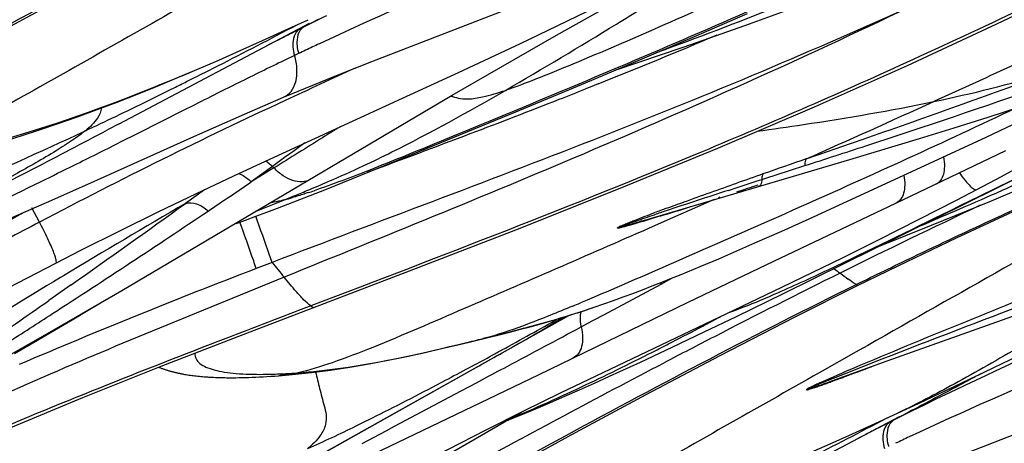
# Model space of a CAD drawing. Units: millimetres. Extents: x 0 to 297, y 0 to 210.
# Drawn here: x 196 to 201, y 142 to 144 of the extents above; entities that cross this region are included whole.
import ezdxf

# ---------------------------------------------------------------- set-up
doc = ezdxf.new("R2010")
doc.units = ezdxf.units.MM
doc.header["$LTSCALE"] = 16.335
doc.layers.add('DTM_AXIS', color=7, linetype='CONTINUOUS')

msp = doc.modelspace()

# ---------------------------------------------------------------- linework, layer by layer
at = {"layer": 'DTM_AXIS', "color": 7, "linetype": 'Continuous'}
for p, q in [((198.80365, 144.08422), (199.47871, 144.46385)), ((197.98366, 143.96679), (198.64221, 144.22103)), ((199.43506, 144.08694), (199.64966, 144.18001)), ((196.86374, 143.69102), (197.70782, 144.13659)), ((197.74626, 144.15416), (197.68426, 144.12111)), ((197.71047, 144.13429), (197.68426, 144.12111)), ((197.68426, 144.12111), (197.66645, 144.11211)), ((198.49648, 143.90858), (198.80365, 144.08422)), ((199.19386, 143.98372), (199.43506, 144.08694)), ((197.55831, 144.05691), (197.52643, 144.04047)), ((198.36813, 143.91811), (198.64345, 144.04742)), ((197.65949, 144.00257), (197.64148, 143.99397)), ((199.06238, 143.92802), (199.36409, 144.03085)), ((197.19767, 143.92733), (197.305, 143.97373)), ((198.93111, 143.87278), (199.19386, 143.98372)), ((198.1206, 143.80395), (198.36813, 143.91811)), ((198.62294, 143.74434), (198.93111, 143.87278)), ((198.98714, 143.86756), (198.95159, 143.85337)), ((197.36671, 143.85953), (197.31129, 143.83188)), ((198.95159, 143.85337), (198.93153, 143.84538)), ((197.5313, 143.5343), (198.1206, 143.80395)), ((197.14472, 143.74825), (196.94901, 143.64967)), ((197.19905, 143.77559), (197.14472, 143.74825)), ((198.22907, 143.58232), (198.62294, 143.74434)), ((196.86371, 143.691), (196.81185, 143.66363)), ((196.84822, 143.72376), (196.86758, 143.73305)), ((196.87513, 142.95169), (198.17753, 143.7221)), ((200.70753, 143.63163), (200.92109, 143.73254)), ((196.94901, 143.64967), (196.86269, 143.6063)), ((200.10349, 143.53203), (200.41304, 143.62558)), ((200.45599, 143.51424), (200.70753, 143.63163)), ((197.89612, 143.44683), (198.22907, 143.58232)), ((199.80961, 142.93792), (201.12659, 143.59001)), ((200.33918, 143.35311), (200.79615, 143.57304)), ((199.19457, 143.26296), (200.10349, 143.53203)), ((200.77644, 143.45761), (200.95412, 143.55465)), ((197.54396, 143.50157), (197.44912, 143.43293)), ((197.55002, 143.49513), (197.4492, 143.43286)), ((197.55002, 143.49513), (197.54385, 143.50169)), ((199.77747, 143.46432), (199.90399, 143.50527)), ((200.13212, 143.36497), (200.45599, 143.51424)), ((200.93072, 143.49332), (200.68047, 143.37007)), ((197.78272, 143.40134), (197.89612, 143.44683)), ((199.5992, 143.40653), (199.69339, 143.4371)), ((199.69339, 143.4371), (199.71372, 143.44368)), ((199.71372, 143.44368), (199.73501, 143.45058)), ((199.73501, 143.45058), (199.77747, 143.46432)), ((200.66629, 143.39881), (200.77644, 143.45761)), ((197.24173, 143.39841), (197.15745, 143.33739)), ((197.71097, 143.37296), (197.78272, 143.40134)), ((199.56495, 143.39539), (199.5992, 143.40653)), ((199.6336, 143.39851), (199.60145, 143.38817)), ((199.64967, 143.40368), (199.6336, 143.39851)), ((199.66575, 143.40887), (199.64967, 143.40368)), ((199.696, 143.41864), (199.67396, 143.41152)), ((200.57646, 143.35177), (200.66632, 143.39882)), ((200.66629, 143.39881), (200.66632, 143.39882)), ((196.17973, 143.18438), (196.56527, 143.35218)), ((197.56555, 143.31669), (197.63805, 143.3445)), ((197.5971, 143.35377), (197.63592, 143.36959)), ((197.63805, 143.3445), (197.71097, 143.37296)), ((199.50282, 143.3544), (199.28077, 143.25681)), ((199.73569, 143.06677), (200.33918, 143.35311)), ((199.92335, 143.26975), (200.13212, 143.36497)), ((200.41152, 143.26704), (200.57646, 143.35177)), ((200.46531, 143.24074), (200.73244, 143.34978)), ((200.68047, 143.37007), (200.59514, 143.32813)), ((196.51033, 143.25439), (196.47712, 143.31773)), ((197.4703, 143.28098), (197.51773, 143.29863)), ((197.51773, 143.29863), (197.56555, 143.31669)), ((200.59514, 143.32813), (200.54535, 143.30367)), ((197.38287, 143.2492), (197.42329, 143.26376)), ((197.42329, 143.26376), (197.4703, 143.28098)), ((199.28077, 143.25681), (199.2107, 143.22612)), ((199.8018, 143.21501), (199.92335, 143.26975)), ((200.23362, 143.17723), (200.41152, 143.26704)), ((199.68247, 143.16205), (199.8018, 143.21501)), ((200.23855, 143.14985), (200.46531, 143.24074)), ((200.07371, 143.09782), (200.23362, 143.17723)), ((199.52214, 143.09249), (199.60291, 143.12728)), ((199.60291, 143.12728), (199.68247, 143.16205)), ((199.43989, 143.0577), (199.52214, 143.09249)), ((199.80257, 142.96563), (200.07371, 143.09782)), ((197.54187, 143.07601), (197.4716, 143.04902)), ((199.38727, 142.89956), (199.73569, 143.06677)), ((196.61699, 143.01707), (196.60278, 143.0085)), ((199.26677, 142.98002), (199.30109, 142.99844)), ((199.30109, 142.99844), (199.31807, 143.00757)), ((196.54634, 142.76095), (196.87513, 142.95169)), ((196.65065, 142.97662), (196.55184, 142.9073)), ((199.0129, 142.84379), (199.26677, 142.98002)), ((199.55877, 142.84888), (199.80257, 142.96563)), ((196.73407, 142.86818), (196.80626, 142.91161)), ((199.60053, 142.83589), (199.80961, 142.93792)), ((196.65456, 142.82087), (196.73407, 142.86818)), ((197.71408, 142.88298), (197.70546, 142.87969)), ((198.7229, 142.57728), (199.38727, 142.89956)), ((198.92309, 142.86141), (198.9703, 142.87719)), ((196.57709, 142.77528), (196.65456, 142.82087)), ((197.7076, 142.19511), (198.85722, 142.84041)), ((198.91237, 142.78996), (198.96394, 142.81756)), ((198.96394, 142.81756), (198.96969, 142.82064)), ((198.96969, 142.82064), (199.0129, 142.84379)), ((198.97836, 142.57321), (199.55877, 142.84888)), ((199.45838, 142.76738), (199.60053, 142.83589)), ((196.50176, 142.73142), (196.57709, 142.77528)), ((196.38542, 142.66895), (196.54634, 142.76095)), ((196.39929, 142.67246), (196.50176, 142.73142)), ((198.47781, 142.73846), (198.50875, 142.7461)), ((198.50875, 142.7461), (198.47797, 142.73802)), ((198.56016, 142.75812), (198.60152, 142.76847)), ((199.31629, 142.69981), (199.45838, 142.76738)), ((199.17571, 142.63406), (199.31629, 142.69981)), ((198.52513, 142.65371), (198.53756, 142.66076)), ((198.53756, 142.66076), (198.55268, 142.66934)), ((200.6989, 142.58885), (200.85562, 142.66461)), ((198.4284, 142.6153), (198.41319, 142.6071)), ((200.02337, 142.55002), (200.26909, 142.6389)), ((197.15448, 142.57931), (197.16063, 142.57827)), ((197.16063, 142.57827), (197.16686, 142.57727)), ((197.16686, 142.57727), (197.17315, 142.57631)), ((197.17315, 142.57631), (197.17952, 142.57538)), ((197.17952, 142.57538), (197.18596, 142.5745)), ((197.18596, 142.5745), (197.19248, 142.57366)), ((197.19248, 142.57366), (197.19909, 142.57285)), ((197.19909, 142.57285), (197.20578, 142.57208)), ((197.20578, 142.57208), (197.21256, 142.57135)), ((197.21256, 142.57135), (197.21944, 142.57066)), ((197.21944, 142.57066), (197.22642, 142.57)), ((197.22642, 142.57), (197.23351, 142.56937)), ((197.23351, 142.56937), (197.24069, 142.56879)), ((197.24069, 142.56879), (197.24799, 142.56823)), ((197.24799, 142.56823), (197.25541, 142.56772)), ((197.26674, 142.56701), (197.27444, 142.56659)), ((197.27444, 142.56659), (197.28226, 142.5662)), ((197.28226, 142.5662), (197.29019, 142.56585)), ((197.29019, 142.56585), (197.29824, 142.56554)), ((197.29824, 142.56554), (197.30641, 142.56526)), ((197.30641, 142.56526), (197.3147, 142.56502)), ((197.3147, 142.56502), (197.32311, 142.56482)), ((197.32311, 142.56482), (197.33163, 142.56466)), ((197.33163, 142.56466), (197.34028, 142.56454)), ((197.34028, 142.56454), (197.34904, 142.56446)), ((197.34904, 142.56446), (197.35792, 142.56441)), ((197.35792, 142.56441), (197.36692, 142.56441)), ((197.36692, 142.56441), (197.38065, 142.56448)), ((197.38065, 142.56448), (197.39467, 142.56464)), ((197.39467, 142.56464), (197.40899, 142.56489)), ((197.40899, 142.56489), (197.42363, 142.56524)), ((197.42363, 142.56524), (197.4386, 142.56568)), ((197.43376, 141.95931), (198.7229, 142.57728)), ((197.4386, 142.56568), (197.45393, 142.56622)), ((197.45393, 142.56622), (197.46962, 142.56687)), ((197.46962, 142.56687), (197.48568, 142.56762)), ((197.48568, 142.56762), (197.50215, 142.56848)), ((197.50215, 142.56848), (197.51902, 142.56946)), ((197.51902, 142.56946), (197.53633, 142.57056)), ((197.53633, 142.57056), (197.55409, 142.57178)), ((197.55409, 142.57178), (197.57187, 142.5731)), ((197.57193, 142.57311), (197.63114, 142.57818)), ((197.63114, 142.57818), (197.71583, 142.58718)), ((197.99865, 142.35821), (198.41989, 142.59434)), ((198.44778, 142.542), (198.4746, 142.55628)), ((198.82119, 142.49729), (198.97836, 142.57321)), ((200.53518, 142.51073), (200.6989, 142.58885)), ((198.37994, 142.50586), (198.44778, 142.542)), ((198.08507, 142.34893), (198.37994, 142.50586)), ((200.40756, 142.45063), (200.53518, 142.51073)), ((200.59993, 142.22288), (201.25848, 142.47712)), ((200.31768, 142.40877), (200.40756, 142.45063)), ((198.00214, 142.39324), (197.98538, 142.38491)), ((198.47001, 142.30883), (198.64689, 142.41157)), ((199.48, 141.94711), (200.32409, 142.39267)), ((200.36253, 142.41025), (200.30052, 142.3772)), ((200.32674, 142.39038), (200.30052, 142.3772)), ((197.78335, 142.23758), (197.99846, 142.3581)), ((198.04737, 142.32889), (198.08507, 142.34893)), ((198.57832, 142.37174), (198.59463, 142.3784)), ((200.30052, 142.3772), (200.28271, 142.3682)), ((197.94077, 142.27225), (198.04737, 142.32889)), ((198.29104, 142.20665), (198.47001, 142.30883)), ((200.17458, 142.313), (200.14269, 142.29655))]:
    msp.add_line(p, q, dxfattribs=at)
for points in [[(195.12321, 143.42828), (195.67752, 143.73797), (195.9694, 143.89947), (196.27114, 144.06464), (196.58447, 144.23363), (196.90959, 144.40556), (197.24524, 144.57857), (197.52198, 144.71716)], [(197.41349, 142.7559), (198.15074, 143.03802), (198.62296, 143.22099), (199.07822, 143.40196), (199.51908, 143.58329), (199.94636, 143.76598), (200.35913, 143.9497), (200.75628, 144.13359), (201.13675, 144.31645), (201.41747, 144.45557)], [(198.64345, 144.04742), (198.80587, 144.12514), (198.98659, 144.21307), (199.15413, 144.29606), (199.24536, 144.34216)], [(199.36409, 144.03085), (199.51268, 144.08268), (199.65944, 144.13489), (199.80439, 144.18764), (199.94752, 144.24108)], [(197.305, 143.97373), (197.40031, 144.01576), (197.49858, 144.05982), (197.59971, 144.10582), (197.70134, 144.15265)], [(197.5922, 143.80824), (197.65793, 143.83569), (197.81945, 143.90162), (197.98366, 143.96679)], [(196.6788, 143.7219), (196.76568, 143.75376), (196.85424, 143.78736), (196.94453, 143.82273), (197.0366, 143.85989), (197.13029, 143.89877), (197.19784, 143.9274)], [(198.17753, 143.7221), (198.33972, 143.81747), (198.49648, 143.90858)], [(197.19448, 143.63427), (197.41871, 143.73377), (197.5922, 143.80824)], [(200.41304, 143.62558), (200.56564, 143.67273), (200.71678, 143.72033), (200.86626, 143.76839)], [(195.92066, 143.49967), (195.9854, 143.51423), (196.05286, 143.53034), (196.12315, 143.54813), (196.19582, 143.5676), (196.271, 143.58883), (196.34876, 143.61194), (196.42848, 143.63679), (196.51001, 143.66337), (196.59353, 143.69176), (196.6788, 143.7219)], [(196.56527, 143.35218), (196.76689, 143.44159), (197.19448, 143.63427)], [(196.5834, 143.07314), (196.6942, 143.12953), (196.86628, 143.21583), (197.03683, 143.29977), (197.20608, 143.38152), (197.37172, 143.45999), (197.5313, 143.5343)], [(200.13824, 142.97325), (200.31753, 143.06084), (200.57701, 143.18478), (200.84671, 143.31054), (201.12651, 143.43834)], [(200.73244, 143.34978), (200.86413, 143.40456), (200.99427, 143.45952)], [(200.26909, 142.6389), (200.98072, 142.89173), (201.5376, 143.08964)], [(193.68723, 141.40877), (194.11536, 141.6738), (194.42443, 141.86212), (194.74127, 142.05209), (195.05482, 142.23659), (195.36471, 142.41501), (195.68302, 142.59383), (196.0087, 142.7718), (196.3296, 142.94192), (196.58339, 143.07313)], [(198.9703, 142.87719), (199.0129, 142.89188), (199.05565, 142.90703), (199.09853, 142.92261), (199.14154, 142.9386), (199.18457, 142.95494), (199.22757, 142.97159), (199.27052, 142.98851), (199.31329, 143.00563), (199.35581, 143.0229), (199.43989, 143.0577)], [(197.73948, 141.68437), (198.29379, 141.99406), (198.58567, 142.15556), (198.88741, 142.32073), (199.20073, 142.48972), (199.52586, 142.66164), (199.86151, 142.83466), (200.13824, 142.97325)], [(198.85993, 142.84115), (198.90372, 142.85508), (198.92379, 142.86163)], [(198.60152, 142.76847), (198.64372, 142.77932), (198.68628, 142.79062), (198.72924, 142.80243), (198.77272, 142.81483), (198.81632, 142.82775), (198.85993, 142.84115)], [(194.20646, 141.23024), (194.37927, 141.33556), (194.63942, 141.48801), (194.90698, 141.63737), (195.18022, 141.78245), (195.46063, 141.92395), (195.75272, 142.06395), (196.0568, 142.20243), (196.37249, 142.33932), (196.70323, 142.47644), (197.05041, 142.61499), (197.41349, 142.7559)], [(197.71583, 142.58718), (197.80084, 142.59819), (197.88641, 142.61115), (197.972, 142.62586), (198.05622, 142.64189), (198.13918, 142.659), (198.22061, 142.67691), (198.29856, 142.69487), (198.37245, 142.71245), (198.56016, 142.75812)], [(197.03987, 142.61079), (197.04116, 142.6103), (197.04412, 142.60916), (197.04703, 142.60807), (197.04993, 142.60699), (197.05283, 142.60593), (197.05571, 142.6049), (197.05859, 142.60388), (197.06146, 142.60288), (197.06433, 142.6019), (197.06719, 142.60094), (197.07006, 142.6), (197.07292, 142.59907), (197.07577, 142.59816), (197.07863, 142.59727), (197.08148, 142.5964), (197.08433, 142.59555), (197.08718, 142.59471), (197.09003, 142.59389), (197.09288, 142.59308), (197.09574, 142.59229), (197.0986, 142.59152), (197.10147, 142.59076), (197.10434, 142.59001), (197.10721, 142.58928), (197.1101, 142.58856), (197.11298, 142.58786), (197.11588, 142.58717), (197.11878, 142.58649), (197.12169, 142.58583), (197.12461, 142.58518), (197.12754, 142.58454), (197.13048, 142.58391), (197.13343, 142.5833), (197.13639, 142.5827), (197.13937, 142.5821), (197.14236, 142.58152), (197.14537, 142.58095), (197.14839, 142.5804), (197.15448, 142.57931)], [(198.59463, 142.3784), (198.65387, 142.40299), (198.71453, 142.42857), (198.7766, 142.45513), (198.84012, 142.4827), (198.90503, 142.51126), (198.97109, 142.54071), (199.0383, 142.57102), (199.17571, 142.63406)], [(197.25541, 142.56772), (197.25916, 142.56747), (197.26674, 142.56701)], [(198.04471, 142.10251), (198.15383, 142.16002), (198.32333, 142.24805), (198.49133, 142.33371), (198.65805, 142.41715), (198.82119, 142.49729)], [(199.92127, 142.22982), (200.01657, 142.27185), (200.11484, 142.3159), (200.21598, 142.36191), (200.3176, 142.40874)]]:
    msp.add_lwpolyline(points, dxfattribs=at)
for centre, radius, start, end in [((187.12343, 163.526), 22.77616, 301.631174, 301.969983), ((184.21429, 169.62961), 28.82384, 297.001438, 297.788873), ((204.35741, 130.8835), 14.82448, 116.328773, 116.639532), ((188.55885, 161.14545), 19.99648, 300.063183, 301.706531), ((205.93248, 127.78992), 18.29595, 117.048572, 117.239179), ((204.95739, 129.69957), 16.15176, 116.833716, 117.048486), ((188.92461, 169.02276), 27.09314, 291.802275, 293.010672), ((204.33571, 130.00029), 15.51244, 115.116637, 115.364678), ((197.83658, 144.05699), 0.18526, 191.60631, 197.08309), ((204.39288, 129.87959), 15.64599, 115.364514, 115.49034), ((192.99573, 153.76062), 10.69345, 292.820248, 293.137872), ((186.37355, 165.40969), 24.08358, 296.741409, 296.982419), ((228.40096, 77.54505), 73.05937, 114.6675604, 114.9348817), ((199.10593, 150.33482), 6.68722, 281.823131, 286.24226), ((187.25959, 163.64776), 22.1114, 296.445766, 296.607389), ((186.90096, 164.36383), 22.91226, 296.607253, 296.740432), ((188.1377, 161.87559), 20.13362, 295.69606, 296.454351), ((221.31857, 95.82388), 53.67604, 116.568183, 116.702215), ((188.36153, 170.42965), 28.60854, 291.432587, 291.682945), ((184.93384, 179.20979), 38.03402, 290.768767, 291.40598), ((164.75998, 222.43414), 86.37491, 294.0135878, 294.4249459), ((189.08738, 159.90458), 17.94574, 295.149274, 295.623872), ((170.90925, 192.75609), 55.50689, 297.43315, 297.817425), ((167.34448, 225.6279), 87.67298, 290.4416719, 290.7600441), ((176.15033, 184.90884), 46.205, 296.357666, 296.632802), ((239.34669, 86.2381), 70.8985, 125.9865404, 126.1297201), ((232.00756, 51.0217), 97.92315, 109.1339503, 109.2529867), ((180.11587, 175.02858), 35.53124, 296.517248, 297.426659), ((177.85892, 181.46782), 42.36313, 296.132102, 296.353272), ((195.61714, 148.47186), 5.48647, 293.3764, 295.11492), ((178.7233, 179.70751), 40.40205, 295.427739, 296.131102), ((167.29371, 187.8595), 53.69432, 303.921686, 304.167493), ((194.93686, 150.05623), 7.21072, 292.499618, 293.343138), ((216.63806, 95.03304), 51.30535, 109.25564, 109.392204), ((192.35615, 162.38078), 20.76966, 293.843227, 294.409701), ((193.00212, 154.72771), 12.26699, 292.194102, 292.498683), ((196.78694, 146.1561), 2.91804, 288.28569, 288.81737), ((211.50855, 106.58877), 38.69595, 107.978029, 108.407381), ((185.4927, 173.06912), 32.08611, 291.934671, 292.163281), ((197.2606, 144.63988), 1.3294, 284.6624, 286.21169), ((190.40398, 166.80458), 25.60504, 293.398635, 293.837215), ((207.37972, 123.75622), 22.3946, 119.231452, 120.728208), ((170.5032, 183.11924), 47.96977, 302.912894, 303.90032), ((219.03527, 105.80888), 43.43994, 120.240702, 121.069353), ((171.20227, 179.26121), 44.3192, 305.044098, 305.848342), ((205.33442, 125.16736), 19.11832, 108.432437, 108.59468), ((203.30416, 132.3817), 11.64748, 110.156721, 110.429105), ((191.85996, 167.21918), 25.05654, 287.254518, 287.510094), ((216.82558, 109.18324), 37.76995, 115.304, 116.351566), ((188.4531, 171.31452), 30.51885, 293.08559, 293.397568), ((202.94625, 147.41037), 6.92776, 218.729877, 219.429328), ((208.24229, 154.2416), 13.88092, 233.744529, 233.882779), ((217.91012, 107.06565), 40.14892, 116.397073, 117.288626), ((205.45252, 150.40728), 9.13911, 233.842104, 234.121095), ((199.45457, 143.03567), 0.19586, 194.56067, 196.50919), ((163.15097, 190.54792), 58.18288, 304.6791871, 305.0343175), ((197.64829, 146.74097), 4.08365, 287.17022, 288.1902), ((194.52698, 153.342), 11.32772, 292.572203, 292.758876), ((197.62829, 146.80164), 4.14753, 288.20115, 288.87504), ((176.10015, 174.40406), 37.61223, 302.605646, 302.969075), ((184.93775, 167.47941), 28.28835, 298.788385, 299.37021), ((199.06032, 142.82931), 0.15298, 183.96666, 189.2999), ((191.07849, 158.67883), 17.95702, 297.792548, 298.075719), ((199.08391, 142.8331), 0.17688, 189.27525, 194.11535), ((191.63549, 157.62142), 16.76187, 297.276948, 297.793548), ((192.34587, 167.56339), 25.57104, 283.688826, 283.874744), ((221.63903, 99.82347), 48.29471, 117.281003, 117.578955), ((187.57511, 162.69509), 22.82526, 298.647912, 298.769856), ((193.55481, 153.86082), 12.53977, 295.389412, 297.00525), ((192.3512, 156.2366), 15.20303, 296.981115, 297.271396), ((177.29271, 180.16549), 43.10394, 299.350124, 299.510733), ((188.52796, 160.94924), 20.83632, 298.369327, 298.650143), ((187.0539, 177.553), 37.33072, 290.483759, 290.6599), ((197.46023, 145.16608), 2.5873, 273.16551, 274.35554), ((193.27685, 160.90004), 19.55303, 290.326502, 290.478133), ((194.8994, 151.04995), 9.42388, 293.087521, 295.331605), ((206.97368, 129.13959), 14.82448, 116.328773, 116.639532), ((186.83056, 167.8857), 28.82384, 297.001438, 297.788873), ((208.54874, 126.046), 18.29595, 117.048572, 117.239179), ((207.57366, 127.95565), 16.15176, 116.833716, 117.048486), ((206.95198, 128.25638), 15.51244, 115.116637, 115.364678), ((200.45285, 142.31308), 0.18526, 191.60631, 197.08309)]:
    msp.add_arc(centre, radius, start, end, dxfattribs=at)
for points, knots in [([(201.58477, 145.21522), (201.33402, 145.08361), (200.95304, 144.89307), (200.43869, 144.64943), (200.04819, 144.47009), (199.65469, 144.29379), (199.2638, 144.12209), (198.94951, 143.98526), (198.72163, 143.89204), (198.62132, 143.85415), (198.57618, 143.83903)], [0, 0, 0, 0, 0.2566854, 0.3860063, 0.5158686, 0.646177, 0.7768275, 0.9028611, 0.9568516, 1, 1, 1, 1]), ([(203.28854, 145.16883), (203.25448, 145.13618), (203.16998, 145.07412), (203.02462, 144.9898), (202.85665, 144.90462), (202.61561, 144.78964), (202.3097, 144.64403), (201.94215, 144.46991), (201.57498, 144.29707), (201.08692, 144.06914), (200.72049, 143.90048), (200.47608, 143.78947)], [0, 0, 0, 0, 0.0451258, 0.0996344, 0.1607312, 0.2251767, 0.3550848, 0.4847784, 0.6141866, 0.7432392, 1, 1, 1, 1]), ([(194.91536, 143.32668), (195.35163, 143.56973), (196.2104, 144.04902), (197.08072, 144.50778), (197.51511, 144.72144)], [0, 0, 0, 0, 0.5077861, 1, 1, 1, 1]), ([(198.71949, 144.47636), (198.63635, 144.43948), (198.31269, 144.2981), (197.98871, 144.15727), (197.75127, 144.04596)], [0, 0, 0, 0, 0.2575297, 1, 1, 1, 1]), ([(201.40247, 144.46466), (201.06616, 144.29527), (200.41978, 143.98455), (199.19279, 143.44933), (198.29461, 143.10458), (197.71408, 142.88298)], [0, 0, 0, 0, 0.281364, 0.535714, 1, 1, 1, 1]), ([(195.48469, 143.7431), (195.58343, 143.797), (195.97507, 144.01004), (196.36827, 144.22023), (196.66374, 144.37454)], [0, 0, 0, 0, 0.2523157, 1, 1, 1, 1]), ([(197.37818, 144.34498), (197.23771, 144.26539), (196.95701, 144.10648), (196.54649, 143.87342), (196.22047, 143.69086), (195.98647, 143.56983), (195.88325, 143.52141), (195.83611, 143.50199)], [0, 0, 0, 0, 0.2755059, 0.5504352, 0.8056049, 0.9130017, 1, 1, 1, 1]), ([(199.96593, 144.32755), (199.77817, 144.24336), (199.40046, 144.07767), (198.8297, 143.83597), (198.35402, 143.63892), (197.9874, 143.48954), (197.81118, 143.42231), (197.72816, 143.39403)], [0, 0, 0, 0, 0.2545672, 0.5102218, 0.7667732, 0.891498, 1, 1, 1, 1]), ([(199.94994, 144.27815), (199.89293, 144.25464), (199.65957, 144.16014), (199.42403, 144.07108), (199.24553, 144.00569)], [0, 0, 0, 0, 0.2449436, 1, 1, 1, 1]), ([(200.36636, 144.20742), (200.13489, 144.10319), (199.66915, 143.90018), (198.9629, 143.61484), (198.25176, 143.34515), (197.77788, 143.16654), (197.54187, 143.07601)], [0, 0, 0, 0, 0.2502516, 0.5007783, 0.7508074, 1, 1, 1, 1]), ([(200.36636, 144.20742), (199.89008, 143.97939), (198.97123, 143.56787), (198.03842, 143.19012), (197.59518, 143.01036)], [0, 0, 0, 0, 0.5247206, 1, 1, 1, 1]), ([(197.65712, 144.10561), (197.65416, 144.10301), (197.64249, 144.09012), (197.63687, 144.07272), (197.63501, 144.05953)], [0, 0, 0, 0, 0.2279891, 1, 1, 1, 1]), ([(197.66697, 144.10585), (197.66449, 144.10249), (197.65505, 144.08642), (197.65191, 144.0673), (197.65175, 144.05296)], [0, 0, 0, 0, 0.2255728, 1, 1, 1, 1]), ([(197.63386, 144.0442), (197.63381, 144.04015), (197.63436, 144.02317), (197.63771, 144.00633), (197.64148, 143.99397)], [0, 0, 0, 0, 0.2383607, 1, 1, 1, 1]), ([(197.64148, 143.99397), (197.61833, 143.98289), (197.52648, 143.93863), (197.43503, 143.89353), (197.36671, 143.85953)], [0, 0, 0, 0, 0.2516403, 1, 1, 1, 1]), ([(197.59224, 143.80826), (197.60534, 143.81375), (197.63012, 143.83364), (197.65016, 143.87946), (197.65452, 143.93519), (197.64733, 143.97416), (197.64148, 143.99397)], [0, 0, 0, 0, 0.2047922, 0.4350483, 0.7021993, 1, 1, 1, 1]), ([(199.91053, 143.53507), (200.00164, 143.56671), (200.35795, 143.69022), (200.71356, 143.81589), (200.97634, 143.9145)], [0, 0, 0, 0, 0.2557523, 1, 1, 1, 1]), ([(197.14309, 143.90418), (196.89887, 143.80143), (196.47026, 143.6406), (196.02486, 143.53505), (195.83611, 143.50199)], [0, 0, 0, 0, 0.5803113, 1, 1, 1, 1]), ([(202.20974, 143.90556), (202.18591, 143.88375), (202.12949, 143.83892), (201.99115, 143.74287), (201.78004, 143.61414), (201.49979, 143.45357), (201.10118, 143.22824), (200.59825, 142.94307), (200.19571, 142.71508), (199.99445, 142.60106)], [0, 0, 0, 0, 0.0376691, 0.0838661, 0.1963535, 0.3258077, 0.460545, 0.7302725, 1, 1, 1, 1]), ([(197.94579, 143.50408), (197.98849, 143.52411), (198.20264, 143.628), (198.41094, 143.74357), (198.57618, 143.83903)], [0, 0, 0, 0, 0.198157, 1, 1, 1, 1]), ([(198.33433, 143.81412), (198.34518, 143.81094), (198.36959, 143.80314), (198.41749, 143.79938), (198.48826, 143.81134), (198.54291, 143.82789), (198.57618, 143.83903)], [0, 0, 0, 0, 0.1369124, 0.3092473, 0.5753312, 1, 1, 1, 1]), ([(199.90399, 143.50527), (199.99427, 143.5345), (200.34722, 143.64896), (200.69921, 143.76655), (200.9594, 143.85912)], [0, 0, 0, 0, 0.2557455, 1, 1, 1, 1]), ([(197.60001, 143.79438), (197.41703, 143.70912), (197.05114, 143.5344), (196.69063, 143.34885), (196.51033, 143.25439)], [0, 0, 0, 0, 0.4979221, 1, 1, 1, 1]), ([(199.69286, 143.65758), (199.76127, 143.66724), (200.02326, 143.7054), (200.28457, 143.74932), (200.47608, 143.78947)], [0, 0, 0, 0, 0.2609584, 1, 1, 1, 1]), ([(196.78492, 143.76101), (196.78375, 143.7451), (196.76548, 143.70496), (196.73401, 143.67652), (196.71393, 143.66003)], [0, 0, 0, 0, 0.3804181, 1, 1, 1, 1]), ([(200.83901, 143.75959), (200.52046, 143.60878), (200.03858, 143.38891), (199.39347, 143.10519), (199.07067, 142.964), (198.90915, 142.89625)], [0, 0, 0, 0, 0.5000972, 0.7514683, 1, 1, 1, 1]), ([(195.11275, 142.98189), (195.23928, 143.03136), (195.77822, 143.24472), (196.31218, 143.47144), (196.71393, 143.66003)], [0, 0, 0, 0, 0.2343739, 1, 1, 1, 1]), ([(196.71393, 143.66003), (196.69571, 143.64506), (196.65297, 143.61434), (196.5494, 143.54855), (196.39405, 143.46063), (196.19135, 143.35091), (196.0505, 143.27419), (195.97941, 143.23522)], [0, 0, 0, 0, 0.0832924, 0.1856461, 0.4334075, 0.7135931, 1, 1, 1, 1]), ([(197.8432, 143.67732), (197.81747, 143.66131), (197.7198, 143.6005), (197.62219, 143.53958), (197.55002, 143.49513)], [0, 0, 0, 0, 0.2633514, 1, 1, 1, 1]), ([(199.91053, 143.53506), (199.90937, 143.53357), (199.90454, 143.52435), (199.90402, 143.51365), (199.90399, 143.50527)], [0, 0, 0, 0, 0.1844808, 1, 1, 1, 1]), ([(200.51946, 143.54356), (200.52182, 143.52979), (200.52429, 143.50391), (200.52056, 143.46816), (200.5086, 143.43977), (200.49417, 143.4272), (200.48653, 143.42354)], [0, 0, 0, 0, 0.3168843, 0.5859718, 0.8077476, 1, 1, 1, 1]), ([(197.71069, 143.44366), (197.70013, 143.43741), (197.67371, 143.43016), (197.63114, 143.43746), (197.58813, 143.45968), (197.56227, 143.48213), (197.55002, 143.49513)], [0, 0, 0, 0, 0.2040783, 0.4357067, 0.7030454, 1, 1, 1, 1]), ([(200.5898, 143.47309), (200.59816, 143.46123), (200.61315, 143.44077), (200.63526, 143.41607), (200.65068, 143.4016), (200.66289, 143.39708), (200.66629, 143.39881)], [0, 0, 0, 0, 0.3977166, 0.6979322, 0.8954149, 1, 1, 1, 1]), ([(197.39315, 143.47016), (197.39812, 143.46844), (197.4189, 143.45951), (197.43715, 143.44526), (197.4492, 143.43286)], [0, 0, 0, 0, 0.233458, 1, 1, 1, 1]), ([(199.71372, 143.44368), (199.71335, 143.43958), (199.71187, 143.42813), (199.70571, 143.41421), (199.6981, 143.41197)], [0, 0, 0, 0, 0.3417736, 1, 1, 1, 1]), ([(199.7184, 143.46818), (199.71754, 143.46689), (199.71407, 143.45917), (199.71371, 143.45051), (199.71372, 143.44368)], [0, 0, 0, 0, 0.1848398, 1, 1, 1, 1]), ([(200.13138, 142.97753), (200.21486, 143.0186), (200.54435, 143.17841), (200.8769, 143.33184), (201.12582, 143.44432)], [0, 0, 0, 0, 0.2540753, 1, 1, 1, 1]), ([(200.34368, 143.46221), (200.34608, 143.44808), (200.34851, 143.42143), (200.34425, 143.38454), (200.33137, 143.35515), (200.31616, 143.34214), (200.3081, 143.3383)], [0, 0, 0, 0, 0.313493, 0.5816244, 0.8047796, 1, 1, 1, 1]), ([(197.70249, 143.38541), (197.69632, 143.38338), (197.67284, 143.37571), (197.64923, 143.36841), (197.63175, 143.36334)], [0, 0, 0, 0, 0.2630117, 1, 1, 1, 1]), ([(199.29056, 143.31581), (199.31668, 143.3254), (199.42064, 143.36323), (199.5249, 143.40023), (199.603, 143.42772)], [0, 0, 0, 0, 0.2515135, 1, 1, 1, 1]), ([(197.15745, 143.33739), (197.17289, 143.34286), (197.21258, 143.33936), (197.24355, 143.31786), (197.25832, 143.30389)], [0, 0, 0, 0, 0.4462963, 1, 1, 1, 1]), ([(197.5971, 143.35377), (197.59187, 143.35241), (197.57244, 143.34751), (197.55285, 143.34321), (197.53845, 143.34053)], [0, 0, 0, 0, 0.2695207, 1, 1, 1, 1]), ([(201.93174, 143.3434), (201.64019, 143.22307), (201.1932, 143.04474), (200.58904, 142.80151), (200.27833, 142.67386), (200.1219, 142.60712)], [0, 0, 0, 0, 0.4842782, 0.7388832, 1, 1, 1, 1]), ([(200.54535, 143.30367), (200.36596, 143.21558), (200.10838, 143.08824), (199.78321, 142.93833), (199.63697, 142.87749), (199.57024, 142.85383)], [0, 0, 0, 0, 0.5581055, 0.8022961, 1, 1, 1, 1]), ([(196.51033, 143.25439), (196.46256, 143.22937), (196.26318, 143.12455), (196.06464, 143.01811), (195.91439, 142.93575)], [0, 0, 0, 0, 0.2393622, 1, 1, 1, 1]), ([(196.5834, 143.07314), (196.58484, 143.07386), (196.5858, 143.07987), (196.58369, 143.0894), (196.57915, 143.10525), (196.56736, 143.13633), (196.54467, 143.18714), (196.52308, 143.23006), (196.51033, 143.25439)], [0, 0, 0, 0, 0.0245, 0.0756117, 0.1574132, 0.2698331, 0.5828175, 1, 1, 1, 1]), ([(197.4716, 143.04902), (197.46781, 143.0601), (197.44366, 143.1299), (197.41867, 143.1994), (197.3976, 143.25785)], [0, 0, 0, 0, 0.1586289, 1, 1, 1, 1]), ([(197.54187, 143.07601), (197.53814, 143.08688), (197.51445, 143.15524), (197.49002, 143.22333), (197.46942, 143.28061)], [0, 0, 0, 0, 0.158742, 1, 1, 1, 1]), ([(199.07368, 143.22924), (199.07733, 143.23368), (199.09084, 143.2382), (199.10949, 143.24699), (199.131, 143.25542), (199.15958, 143.26674), (199.1955, 143.28045), (199.22425, 143.29125), (199.23862, 143.29661)], [0, 0, 0, 0, 0.0967297, 0.2242883, 0.3536786, 0.4832496, 0.7419972, 1, 1, 1, 1]), ([(199.07368, 143.22924), (199.08669, 143.23563), (199.11439, 143.24499), (199.16915, 143.26449), (199.2106, 143.2784), (199.23814, 143.28767)], [0, 0, 0, 0, 0.249115, 0.5005413, 1, 1, 1, 1]), ([(199.19455, 143.26295), (199.17384, 143.25676), (199.14294, 143.24742), (199.10269, 143.23629), (199.08321, 143.23033), (199.07368, 143.22924)], [0, 0, 0, 0, 0.5167374, 0.7707518, 1, 1, 1, 1]), ([(199.29215, 143.29028), (199.27983, 143.28645), (199.23101, 143.27137), (199.18212, 143.25646), (199.14542, 143.24583)], [0, 0, 0, 0, 0.2523786, 1, 1, 1, 1]), ([(199.2107, 143.22612), (199.07402, 143.1663), (198.8008, 143.04709), (198.3932, 142.87141), (198.06422, 142.72758), (197.81947, 142.63287), (197.70791, 142.59763), (197.65673, 142.58625)], [0, 0, 0, 0, 0.2661632, 0.5317616, 0.7918503, 0.9064687, 1, 1, 1, 1]), ([(199.14542, 143.24583), (199.13845, 143.24381), (199.12524, 143.24001), (199.10257, 143.23383), (199.09289, 143.23138), (199.07136, 143.22642), (199.07368, 143.22924)], [0, 0, 0, 0, 0.2945225, 0.5816551, 0.8515879, 1, 1, 1, 1]), ([(201.80593, 143.24468), (201.6724, 143.19243), (201.32931, 143.06031), (200.76749, 142.84745), (200.34023, 142.6841), (200.12343, 142.59833)], [0, 0, 0, 0, 0.2386626, 0.6119287, 1, 1, 1, 1]), ([(201.4943, 143.07412), (201.28349, 142.9501), (200.97548, 142.76832), (200.58437, 142.5445), (200.4021, 142.4479), (200.31768, 142.40877)], [0, 0, 0, 0, 0.5427135, 0.7935253, 1, 1, 1, 1]), ([(197.59518, 143.01036), (197.2481, 142.86961), (196.53819, 142.58086), (195.84113, 142.26106), (195.49107, 142.08503)], [0, 0, 0, 0, 0.488718, 1, 1, 1, 1]), ([(196.60278, 143.0085), (196.43881, 142.90958), (196.1001, 142.70079), (195.76141, 142.49173), (195.58252, 142.38873)], [0, 0, 0, 0, 0.4812514, 1, 1, 1, 1]), ([(197.71408, 142.88298), (197.70227, 142.89086), (197.67947, 142.91163), (197.64104, 142.95528), (197.61274, 142.98903), (197.59518, 143.01036)], [0, 0, 0, 0, 0.2438224, 0.5253679, 1, 1, 1, 1]), ([(200.13138, 142.97753), (200.12988, 142.97853), (200.11801, 142.98648), (200.10646, 142.99492), (200.09632, 143.00225)], [0, 0, 0, 0, 0.1253662, 1, 1, 1, 1]), ([(197.53163, 141.58277), (197.9679, 141.82582), (198.82667, 142.30511), (199.69699, 142.76387), (200.13138, 142.97753)], [0, 0, 0, 0, 0.5077861, 1, 1, 1, 1]), ([(200.13138, 142.97753), (200.1329, 142.97652), (200.13496, 142.97494), (200.13719, 142.9739), (200.13801, 142.97313), (200.13824, 142.97324)], [0, 0, 0, 0, 0.6776131, 0.9025921, 1, 1, 1, 1]), ([(197.70546, 142.87969), (197.58258, 142.83279), (197.08472, 142.64276), (196.58893, 142.44676), (196.2203, 142.28793)], [0, 0, 0, 0, 0.2467994, 1, 1, 1, 1]), ([(197.71408, 142.88298), (197.71677, 142.88119), (197.72077, 142.87872), (197.72603, 142.87553), (197.72782, 142.87621)], [0, 0, 0, 0, 0.628342, 1, 1, 1, 1]), ([(198.87509, 142.88202), (198.80784, 142.85407), (198.68703, 142.80533), (198.56408, 142.7616), (198.50875, 142.7461)], [0, 0, 0, 0, 0.5589996, 1, 1, 1, 1]), ([(201.34426, 142.86859), (201.26325, 142.831), (200.9469, 142.6861), (200.63054, 142.54096), (200.3987, 142.42623)], [0, 0, 0, 0, 0.2566456, 1, 1, 1, 1]), ([(198.50875, 142.7461), (198.53628, 142.75291), (198.65195, 142.78151), (198.76708, 142.81252), (198.85383, 142.83933)], [0, 0, 0, 0, 0.2380044, 1, 1, 1, 1]), ([(198.55268, 142.66934), (198.57883, 142.68419), (198.67307, 142.73794), (198.76693, 142.79241), (198.8339, 142.83322)], [0, 0, 0, 0, 0.2771349, 1, 1, 1, 1]), ([(198.91196, 142.858), (198.91098, 142.85514), (198.90753, 142.84235), (198.90701, 142.8289), (198.9077, 142.81873)], [0, 0, 0, 0, 0.2287734, 1, 1, 1, 1]), ([(198.4746, 142.55628), (198.5112, 142.57578), (198.65719, 142.65356), (198.80308, 142.73151), (198.91237, 142.78996)], [0, 0, 0, 0, 0.2507236, 1, 1, 1, 1]), ([(198.91237, 142.78996), (198.91608, 142.77482), (198.92045, 142.74562), (198.91685, 142.70436), (198.90248, 142.67069), (198.88496, 142.65562), (198.8756, 142.65109)], [0, 0, 0, 0, 0.3036314, 0.570072, 0.7974724, 1, 1, 1, 1]), ([(201.33576, 142.73245), (201.25262, 142.69557), (200.92896, 142.55419), (200.60497, 142.41336), (200.36753, 142.30205)], [0, 0, 0, 0, 0.2575297, 1, 1, 1, 1]), ([(197.65673, 142.58625), (197.71956, 142.59103), (197.96918, 142.61877), (198.21461, 142.67426), (198.39722, 142.71869)], [0, 0, 0, 0, 0.2510964, 1, 1, 1, 1]), ([(204.01874, 142.72075), (203.68242, 142.55136), (203.03604, 142.24063), (201.80906, 141.70542), (200.91087, 141.36067), (200.33034, 141.13907)], [0, 0, 0, 0, 0.281364, 0.535714, 1, 1, 1, 1]), ([(197.19943, 142.6728), (197.19919, 142.66448), (197.20253, 142.64681), (197.22178, 142.62559), (197.25029, 142.60973), (197.28744, 142.59753), (197.33244, 142.58867), (197.4047, 142.58051), (197.46211, 142.57917), (197.50196, 142.57945)], [0, 0, 0, 0, 0.0734263, 0.1506913, 0.2444104, 0.3589281, 0.4943265, 0.6484387, 1, 1, 1, 1]), ([(198.41319, 142.6071), (198.37864, 142.58848), (198.24244, 142.51563), (198.10524, 142.44464), (198.00214, 142.39324)], [0, 0, 0, 0, 0.2541385, 1, 1, 1, 1]), ([(198.10096, 141.99919), (198.1997, 142.05309), (198.59133, 142.26613), (198.98453, 142.47632), (199.28, 142.63063)], [0, 0, 0, 0, 0.2523157, 1, 1, 1, 1]), ([(199.99445, 142.60106), (199.85398, 142.52148), (199.57328, 142.36257), (199.16275, 142.1295), (198.83674, 141.94695), (198.60274, 141.82592), (198.49951, 141.7775), (198.45237, 141.75808)], [0, 0, 0, 0, 0.2755059, 0.5504352, 0.8056049, 0.9130017, 1, 1, 1, 1]), ([(197.50196, 142.57945), (197.51024, 142.57951), (197.54397, 142.57999), (197.57769, 142.58133), (197.6031, 142.58273)], [0, 0, 0, 0, 0.2454593, 1, 1, 1, 1]), ([(197.65673, 142.58625), (197.64909, 142.58455), (197.62107, 142.57876), (197.59267, 142.57469), (197.57193, 142.57309)], [0, 0, 0, 0, 0.2733133, 1, 1, 1, 1]), ([(197.73489, 142.58965), (197.74055, 142.56524), (197.74959, 142.52825), (197.76234, 142.47849), (197.77245, 142.44002), (197.78315, 142.4001), (197.78148, 142.35258), (197.7525, 142.29806), (197.7194, 142.26605), (197.69867, 142.24835)], [0, 0, 0, 0, 0.2005935, 0.3047999, 0.4110701, 0.5192243, 0.6346499, 0.7818337, 1, 1, 1, 1]), ([(199.91181, 142.51146), (199.91177, 142.5111), (199.91199, 142.50974), (199.91545, 142.51074), (199.91878, 142.51158), (199.92522, 142.51358), (199.93325, 142.51595), (199.94658, 142.52048), (199.96369, 142.52633), (199.98445, 142.53371), (200.00543, 142.54127), (200.03365, 142.55156), (200.05483, 142.55937), (200.06898, 142.56461)], [0, 0, 0, 0, 0.006447, 0.019919, 0.047722, 0.0778722, 0.1366826, 0.2000442, 0.3293674, 0.4614521, 0.5950133, 0.7294681, 1, 1, 1, 1]), ([(202.5822, 142.58364), (202.39444, 142.49944), (202.01673, 142.33375), (201.44597, 142.09206), (200.97029, 141.89501), (200.60367, 141.74563), (200.42745, 141.6784), (200.34442, 141.65012)], [0, 0, 0, 0, 0.2545672, 0.5102218, 0.7667732, 0.891498, 1, 1, 1, 1]), ([(200.6841, 142.58173), (200.65773, 142.5674), (200.55069, 142.50996), (200.44326, 142.45326), (200.36253, 142.41025)], [0, 0, 0, 0, 0.2470371, 1, 1, 1, 1]), ([(199.91181, 142.51146), (199.91591, 142.51184), (199.9245, 142.51494), (199.94252, 142.52083), (199.96613, 142.52933), (199.9947, 142.53958), (200.0138, 142.54653), (200.02337, 142.55002)], [0, 0, 0, 0, 0.1046542, 0.2287159, 0.483577, 0.7412477, 1, 1, 1, 1]), ([(199.97502, 142.54306), (199.96921, 142.54044), (199.95764, 142.53518), (199.94329, 142.52848), (199.93193, 142.52306), (199.92379, 142.51891), (199.91713, 142.51574), (199.91349, 142.5132), (199.91186, 142.51205), (199.91181, 142.51146)], [0, 0, 0, 0, 0.2696347, 0.5380202, 0.6710454, 0.8014818, 0.9272733, 0.9749539, 1, 1, 1, 1]), ([(199.97392, 142.53832), (199.95815, 142.53185), (199.93722, 142.52342), (199.91674, 142.51392), (199.91181, 142.51146)], [0, 0, 0, 0, 0.7554631, 1, 1, 1, 1]), ([(202.98263, 142.46351), (202.75115, 142.35928), (202.28541, 142.15627), (201.57917, 141.87093), (200.86802, 141.60124), (200.39415, 141.42263), (200.15813, 141.3321)], [0, 0, 0, 0, 0.2502516, 0.5007783, 0.7508074, 1, 1, 1, 1]), ([(202.98263, 142.46351), (202.50634, 142.23548), (201.58749, 141.82396), (200.65468, 141.44621), (200.21145, 141.26645)], [0, 0, 0, 0, 0.5247206, 1, 1, 1, 1]), ([(197.98538, 142.38491), (197.96116, 142.37288), (197.86618, 142.32616), (197.77045, 142.28091), (197.69867, 142.24835)], [0, 0, 0, 0, 0.2554416, 1, 1, 1, 1]), ([(200.27338, 142.36169), (200.27043, 142.35909), (200.25876, 142.34621), (200.25313, 142.32881), (200.25128, 142.31562)], [0, 0, 0, 0, 0.2279891, 1, 1, 1, 1]), ([(200.28323, 142.36194), (200.28075, 142.35858), (200.27132, 142.34251), (200.26818, 142.32339), (200.26802, 142.30905)], [0, 0, 0, 0, 0.2255728, 1, 1, 1, 1]), ([(200.25013, 142.30029), (200.25007, 142.29624), (200.25062, 142.27926), (200.25398, 142.26242), (200.25775, 142.25005)], [0, 0, 0, 0, 0.2383607, 1, 1, 1, 1])]:
    msp.add_open_spline(points, degree=3, knots=knots, dxfattribs=at)
for points in [[(197.66645, 144.11211), (197.6631, 144.11032), (197.65996, 144.10811), (197.65712, 144.10561)], [(197.68426, 144.12111), (197.67749, 144.11747), (197.67153, 144.11204), (197.66697, 144.10585)], [(197.63501, 144.05953), (197.6343, 144.05446), (197.63393, 144.04932), (197.63386, 144.0442)], [(197.65175, 144.05296), (197.65162, 144.04183), (197.65287, 144.03063), (197.6551, 144.01972)], [(197.51379, 143.52632), (197.52474, 143.51939), (197.53483, 143.51098), (197.54385, 143.50169)], [(199.66575, 143.40887), (199.66791, 143.41086), (199.67054, 143.41247), (199.67334, 143.41338)], [(199.52109, 143.36245), (199.52327, 143.36451), (199.52594, 143.36619), (199.52879, 143.3671)], [(197.4716, 143.04902), (197.11877, 142.91321), (196.76781, 142.77223), (196.42069, 142.62241)], [(200.1219, 142.60712), (200.07277, 142.58616), (200.02369, 142.56506), (199.97502, 142.54306)], [(200.12343, 142.59833), (200.07349, 142.57857), (200.02359, 142.55873), (199.97392, 142.53832)], [(200.28271, 142.3682), (200.27937, 142.36641), (200.27623, 142.3642), (200.27338, 142.36169)], [(200.30052, 142.3772), (200.29375, 142.37356), (200.2878, 142.36812), (200.28323, 142.36194)], [(200.25128, 142.31562), (200.25057, 142.31054), (200.2502, 142.30541), (200.25013, 142.30029)], [(200.26802, 142.30905), (200.26789, 142.29791), (200.26914, 142.28672), (200.27137, 142.27581)]]:
    msp.add_open_spline(points, degree=3, dxfattribs=at)

doc.saveas('drawing.dxf')
